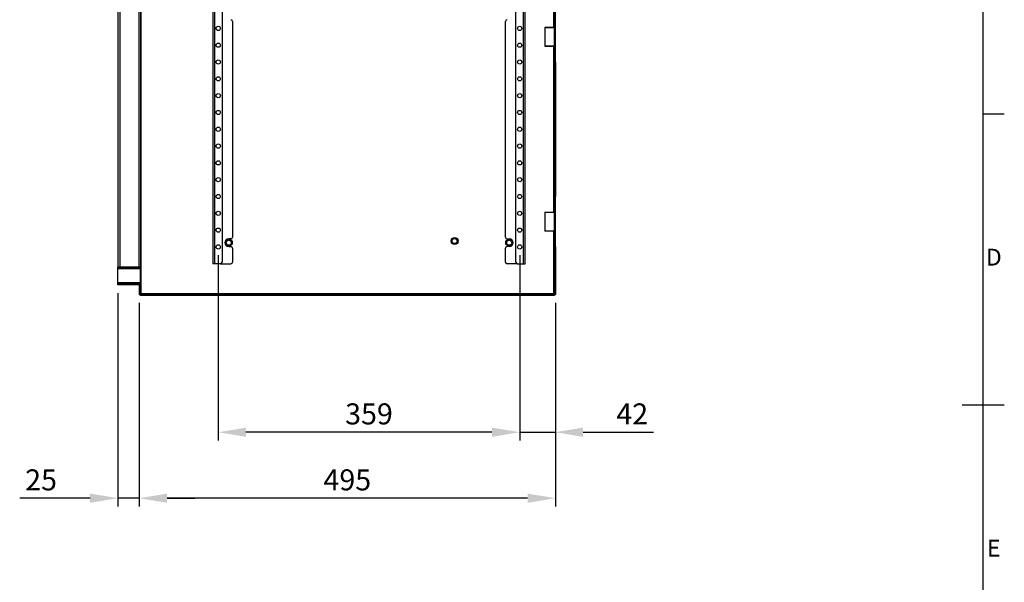
# Model space of a CAD drawing. Units: millimetres. Extents: x 63 to 4308, y 73 to 3064.
# Drawn here: x 3061 to 4233, y 1368 to 2037 of the extents above; entities that cross this region are included whole.
import ezdxf
from ezdxf.enums import TextEntityAlignment as Align

# ---------------------------------------------------------------- set-up
doc = ezdxf.new("R2010")
doc.units = ezdxf.units.MM
doc.header["$LTSCALE"] = 2
doc.header["$PDSIZE"] = -1
doc.layers.add('Dimensions', color=7, linetype='Continuous')
doc.layers.add('Title Block', color=7, linetype='Continuous')
doc.styles.add('ISO Proportional', font='ARIALN.TTF', dxfattribs={"width": 0.8})
doc.styles.get("Standard").update_dxf_attribs({"font": 'romans.shx', "width": 0.8})
doc.dimstyles.new('SLDDIMSTYLE2', dxfattribs={"dimscale": 10, "dimtxt": 2.5, "dimasz": 3.302, "dimexe": 1, "dimexo": 1, "dimgap": 0.926042, "dimtad": 1, "dimdec": 0, "dimrnd": 1e-09, "dimzin": 12, "dimdsep": 46, "dimtxsty": 'Standard', "dimcen": 2, "dimadec": 0, "dimazin": 3, "dimtfac": 1, "dimtdec": 0, "dimtmove": 0, "dimatfit": 0, "dimfxl": 1, "dimfrac": 2, "dimtolj": 1, "dimtzin": 12, "dimarcsym": 0})

# ---------------------------------------------------------------- blocks, each defined once
blk = doc.blocks.new('ISO A1 title block')
at = {"layer": 'Title Block'}
for p, q in [((820, 20), (820, 574)), ((820, 366.25), (825, 366.25)), ((815, 297), (825, 297))]:
    blk.add_line(p, q, dxfattribs=at)
at = {"layer": 'Title Block', "style": 'ISO Proportional'}
for s, p in [('D', (822.5, 331.625)), ('E', (822.5, 262.375))]:
    blk.add_text(s, height=4, dxfattribs=at).set_placement(p, align=Align.MIDDLE)
at = {"layer": 'Title Block', "style": 'ISO Proportional', "flags": 8}
for tag, p in [('FILENAME', (747, 43)), ('DATE', (772, 43)), ('SCALE', (802, 43)), ('EDITION', (787, 23)), ('SHEET', (802, 23))]:
    blk.add_attdef(tag, text='', height=2.5, dxfattribs=at).set_placement(p, align=Align.MIDDLE_LEFT)
blk.add_attdef('DRAWING_NUMBER', text='', height=3, dxfattribs=at).set_placement((755, 25), align=Align.MIDDLE)
blk = doc.blocks.new('*D40')
at = {"layer": 'Defpoints', "color": 0, "transparency": 16777216}
for p in [(3203, 1710.5), (3698.5, 1710.5), (3203, 1468)]:
    blk.add_point(p, dxfattribs=at)
at = {"layer": 'Dimensions', "color": 0, "lineweight": -2, "transparency": 16777216}
for p, q in [((3203, 1700.5), (3203, 1458)), ((3698.5, 1700.5), (3698.5, 1458)), ((3665.4, 1468), (3236, 1468))]:
    blk.add_line(p, q, dxfattribs=at)
at = {"layer": 'Dimensions', "color": 0, "transparency": 16777216}
for points in [[(3236, 1473.5), (3236, 1462.5), (3203, 1468)], [(3665.4, 1473.5), (3665.4, 1462.5), (3698.5, 1468)]]:
    blk.add_solid(points, dxfattribs=at)
at = {"layer": 'Dimensions', "color": 0, "transparency": 16777216, "insert": (3450.7, 1489.8), "char_height": 25, "attachment_point": 5}
blk.add_mtext('\\A1;495', dxfattribs=at)
blk = doc.blocks.new('*D41')
at = {"layer": 'Defpoints', "color": 0, "transparency": 16777216}
for p in [(3177.5, 1722), (3203, 1710.5), (3177.5, 1468)]:
    blk.add_point(p, dxfattribs=at)
at = {"layer": 'Dimensions', "color": 0, "lineweight": -2, "transparency": 16777216}
for p, q in [((3177.5, 1712), (3177.5, 1458)), ((3203, 1700.5), (3203, 1458)), ((3144.4, 1468), (3060.5, 1468)), ((3203, 1468), (3177.5, 1468)), ((3236, 1468), (3269, 1468))]:
    blk.add_line(p, q, dxfattribs=at)
at = {"layer": 'Dimensions', "color": 0, "transparency": 16777216}
for points in [[(3144.4, 1473.5), (3144.4, 1462.5), (3177.5, 1468)], [(3236, 1473.5), (3236, 1462.5), (3203, 1468)]]:
    blk.add_solid(points, dxfattribs=at)
at = {"layer": 'Dimensions', "color": 0, "transparency": 16777216, "insert": (3086, 1489.8), "char_height": 25, "attachment_point": 5}
blk.add_mtext('\\A1;25', dxfattribs=at)
blk = doc.blocks.new('*D42')
at = {"layer": 'Defpoints', "color": 0, "transparency": 16777216}
for p in [(3656, 1767), (3698.5, 1710.5), (3698.5, 1546.5)]:
    blk.add_point(p, dxfattribs=at)
at = {"layer": 'Dimensions', "color": 0, "lineweight": -2, "transparency": 16777216}
for p, q in [((3656, 1757), (3656, 1536.5)), ((3698.5, 1700.5), (3698.5, 1536.5)), ((3622.9, 1546.5), (3589.9, 1546.5)), ((3656, 1546.5), (3698.5, 1546.5)), ((3731.5, 1546.5), (3815.4, 1546.5))]:
    blk.add_line(p, q, dxfattribs=at)
at = {"layer": 'Dimensions', "color": 0, "transparency": 16777216}
for points in [[(3622.9, 1552), (3622.9, 1541), (3656, 1546.5)], [(3731.5, 1552), (3731.5, 1541), (3698.5, 1546.5)]]:
    blk.add_solid(points, dxfattribs=at)
at = {"layer": 'Dimensions', "color": 0, "transparency": 16777216, "insert": (3790, 1568.3), "char_height": 25, "attachment_point": 5}
blk.add_mtext('\\A1;42', dxfattribs=at)
blk = doc.blocks.new('*D43')
at = {"layer": 'Defpoints', "color": 0, "transparency": 16777216}
for p in [(3297, 1767), (3656, 1767), (3297, 1546.5)]:
    blk.add_point(p, dxfattribs=at)
at = {"layer": 'Dimensions', "color": 0, "lineweight": -2, "transparency": 16777216}
for p, q in [((3297, 1757), (3297, 1536.5)), ((3656, 1757), (3656, 1536.5)), ((3622.9, 1546.5), (3330, 1546.5))]:
    blk.add_line(p, q, dxfattribs=at)
at = {"layer": 'Dimensions', "color": 0, "transparency": 16777216}
for points in [[(3330, 1552), (3330, 1541), (3297, 1546.5)], [(3622.9, 1552), (3622.9, 1541), (3656, 1546.5)]]:
    blk.add_solid(points, dxfattribs=at)
at = {"layer": 'Dimensions', "color": 0, "transparency": 16777216, "insert": (3476.5, 1568.3), "char_height": 25, "attachment_point": 5}
blk.add_mtext('\\A1;359', dxfattribs=at)

msp = doc.modelspace()

# ---------------------------------------------------------------- linework, layer by layer
at = {"color": 7, "linetype": 'Continuous', "lineweight": 25}
for p, q in [((3205.1, 1711.1), (3205.1, 2102.9)), ((3177.5, 2071), (3177.5, 1743)), ((3179.6, 2071), (3179.6, 1743)), ((3202.4, 2071), (3202.4, 1743)), ((3204.5, 2071), (3204.5, 1743)), ((3290.5, 2067), (3290.5, 1747)), ((3292.6, 2067), (3292.6, 1747)), ((3301.5, 2065), (3301.5, 1749)), ((3651.5, 1749), (3651.5, 2065)), ((3660.4, 1747), (3660.4, 2067)), ((3662.5, 1747), (3662.5, 2067)), ((3697, 2047), (3697, 1987)), ((3698.5, 1987), (3698.5, 2047)), ((3314, 2035.4), (3314, 1778.6)), ((3639, 1778.6), (3639, 2035.4)), ((3686.5, 2028.3), (3686, 2027.8)), ((3686, 2027.8), (3686, 2006.1)), ((3697, 2027.8), (3686, 2027.8)), ((3686.5, 2028.3), (3696.5, 2028.3)), ((3697, 2027.8), (3696.5, 2028.3)), ((3686, 2006.1), (3686.5, 2005.6)), ((3686, 2006.1), (3697, 2006.1)), ((3696.5, 2005.6), (3686.5, 2005.6)), ((3696.5, 2005.6), (3697, 2006.1)), ((3697, 1987), (3698.5, 1987)), ((3697, 1987), (3697, 1827)), ((3698.5, 1987), (3698.5, 1827)), ((3698.5, 1827), (3697, 1827)), ((3697, 1827), (3697, 1767)), ((3698.5, 1767), (3698.5, 1827)), ((3686.5, 1808.3), (3686, 1807.8)), ((3686, 1807.8), (3686, 1786.1)), ((3697, 1807.8), (3686, 1807.8)), ((3686.5, 1808.3), (3696.5, 1808.3)), ((3697, 1807.8), (3696.5, 1808.3)), ((3686, 1786.1), (3686.5, 1785.6)), ((3686, 1786.1), (3697, 1786.1)), ((3696.5, 1785.6), (3686.5, 1785.6)), ((3696.5, 1785.6), (3697, 1786.1)), ((3312, 1776.6), (3309.5, 1776.6)), ((3641, 1776.6), (3643.5, 1776.6)), ((3309.5, 1767.4), (3312, 1767.4)), ((3314, 1765.4), (3314, 1749)), ((3639, 1749), (3639, 1765.4)), ((3643.5, 1767.4), (3641, 1767.4)), ((3697, 1767), (3698.5, 1767)), ((3697, 1767), (3697, 1710.5)), ((3698.5, 1767), (3698.5, 1710.5)), ((3204.5, 1743), (3177.5, 1743)), ((3177.5, 1741.5), (3177.5, 1743)), ((3204.5, 1741.5), (3177.5, 1741.5)), ((3177.5, 1740.9), (3177.5, 1741.5)), ((3204.5, 1740.9), (3177.5, 1740.9)), ((3177.5, 1724.1), (3177.5, 1740.9)), ((3202.4, 1743), (3179.6, 1743)), ((3204.5, 1741.5), (3204.5, 1743)), ((3204.5, 1740.9), (3204.5, 1741.5)), ((3204.5, 1724.1), (3204.5, 1740.9)), ((3292.6, 1747), (3290.5, 1747)), ((3299.5, 1747), (3292.6, 1747)), ((3299.5, 1747), (3312, 1747)), ((3653.5, 1747), (3641, 1747)), ((3653.5, 1747), (3660.4, 1747)), ((3660.4, 1747), (3662.5, 1747)), ((3204.5, 1724.1), (3177.5, 1724.1)), ((3177.5, 1723.5), (3177.5, 1724.1)), ((3204.5, 1723.5), (3204.5, 1724.1)), ((3204.5, 1723.5), (3177.5, 1723.5)), ((3177.5, 1722), (3177.5, 1723.5)), ((3204.5, 1722), (3177.5, 1722)), ((3203, 1722), (3204.5, 1722)), ((3203, 1722), (3203, 1710.5)), ((3204.5, 1722), (3204.5, 1723.5)), ((3204.5, 1722), (3204.5, 1710.5)), ((3203, 1710.5), (3204.5, 1710.5)), ((3204.5, 1710.5), (3204.5, 1709)), ((3696.9, 1710.5), (3204.5, 1710.5)), ((3696.9, 1709), (3204.5, 1709)), ((3696.4, 1711.1), (3205.1, 1711.1)), ((3696.9, 1710.5), (3696.9, 1709)), ((3697, 1710.5), (3698.5, 1710.5))]:
    msp.add_line(p, q, dxfattribs=at)
at = {"color": 8, "linetype": 'Continuous', "lineweight": 25}
for p, q in [((3696.4, 2102.9), (3696.4, 2028.3)), ((3696.4, 2005.6), (3696.4, 1808.3)), ((3696.4, 1785.6), (3696.4, 1711.1))]:
    msp.add_line(p, q, dxfattribs=at)
at = {"color": 7, "linetype": 'Continuous', "lineweight": 25}
for centre, radius in [((3297, 2027), 2.5), ((3656, 2027), 2.5), ((3297, 2007), 2.5), ((3656, 2007), 2.5), ((3297, 1987), 2.5), ((3656, 1987), 2.5), ((3297, 1967), 2.5), ((3656, 1967), 2.5), ((3297, 1947), 2.5), ((3656, 1947), 2.5), ((3297, 1927), 2.5), ((3656, 1927), 2.5), ((3297, 1907), 2.5), ((3656, 1907), 2.5), ((3297, 1887), 2.5), ((3656, 1887), 2.5), ((3297, 1867), 2.5), ((3656, 1867), 2.5), ((3297, 1847), 2.5), ((3656, 1847), 2.5), ((3297, 1827), 2.5), ((3656, 1827), 2.5), ((3297, 1807), 2.5), ((3656, 1807), 2.5), ((3297, 1787), 2.5), ((3656, 1787), 2.5), ((3309.5, 1772), 4.2), ((3309.5, 1772), 3), ((3578.5, 1774), 4.2), ((3578.5, 1774), 3), ((3643.5, 1772), 4.2), ((3643.5, 1772), 3), ((3297, 1767), 2.5), ((3656, 1767), 2.5)]:
    msp.add_circle(centre, radius, dxfattribs=at)
for centre, radius, start, end in [((3312, 2035.4), 2, 0, 90), ((3641, 2035.4), 2, 90, 180), ((3309.5, 1772), 4.6, 90, 270), ((3312, 1778.6), 2, 270, 0), ((3641, 1778.6), 2, 180, 270), ((3643.5, 1772), 4.6, 270, 90), ((3312, 1765.4), 2, 0, 90), ((3641, 1765.4), 2, 90, 180), ((3299.5, 1749), 2, 270, 0), ((3312, 1749), 2, 270, 0), ((3641, 1749), 2, 180, 270), ((3653.5, 1749), 2, 180, 270), ((3204.1, 1711.4), 1, 295.0034, 342.1634), ((3205.4, 1710.1), 1, 107.8366, 154.9966), ((3696.1, 1710.1), 1, 25.0034, 72.1634), ((3697.3, 1711.4), 1, 197.8366, 244.9966)]:
    msp.add_arc(centre, radius, start, end, dxfattribs=at)

# ---------------------------------------------------------------- block references
at = {"layer": 'Title Block', "xscale": 5, "yscale": 5, "zscale": 5}
msp.add_blockref('ISO A1 title block', (108.1, 94.1), dxfattribs=at)

# ---------------------------------------------------------------- dimensions: what is measured, and where the dimension line sits
at = {"layer": 'Dimensions'}
for base, p1, p2, picture, middle in [((3297, 1546.5), (3656, 1767), (3297, 1767), '*D43', (3476.5, 1568.3)), ((3698.467547, 1546.537572), (3655.967548, 1766.960998), (3698.467547, 1710.531716), '*D42', (3789.95844, 1568.297988)), ((3202.967548, 1468.008992), (3698.467547, 1710.531716), (3202.967548, 1710.531716), '*D40', (3450.717548, 1489.769408))]:
    dim = msp.add_linear_dim(base=base, p1=p1, p2=p2, dimstyle='SLDDIMSTYLE2', dxfattribs=at)
    dim.commit()
    dim.dimension.update_dxf_attribs({"geometry": picture, "text_midpoint": middle})
dim = msp.add_linear_dim(base=(3177.5, 1468), p1=(3203, 1710.5), p2=(3177.5, 1722), text='25', dimstyle='SLDDIMSTYLE2', dxfattribs=at)
dim.commit()
dim.dimension.update_dxf_attribs({"geometry": '*D41', "text_midpoint": (3086, 1489.8)})

doc.saveas('drawing.dxf')
